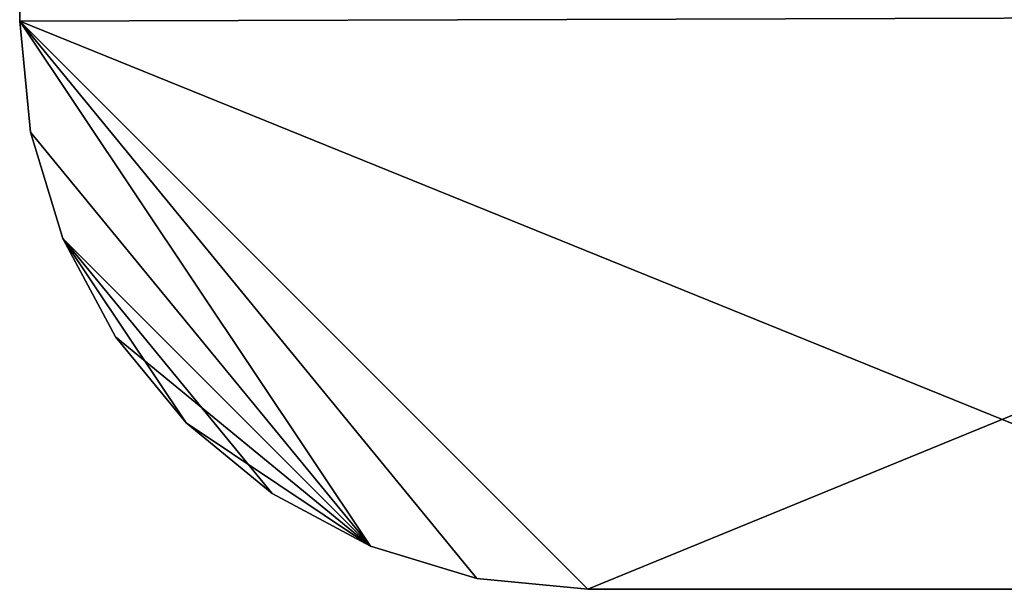
# Model space of a CAD drawing. Units: millimetres. Extents: x -2558 to 2642, y -1596 to 1556.
# Drawn here: x -2558 to 42, y -1596 to -92 of the extents above; entities that cross this region are included whole.
import ezdxf

# ---------------------------------------------------------------- set-up
doc = ezdxf.new("R2010")
doc.units = ezdxf.units.MM
doc.header["$LTSCALE"] = 25.4
doc.layers.get('0').update_dxf_attribs({"true_color": 0xffffff})

# ---------------------------------------------------------------- blocks, each defined once
blk = doc.blocks.new('___006387.STL')
at = {"color": 7, "true_color": 0xf7fbf5}
for p, q in [((15.6, -1667.7, 725.2), (15.6, -1531.7, 725.2)), ((15.6, -1531.7, 725.2), (15.6, -1667.7, 724.2)), ((15.6, -1531.7, 725.2), (15.6, -1667.7, 724.2)), ((15.6, -1531.7, 724.2), (15.6, -1667.7, 724.2)), ((15.6, -1667.7, 725.2), (15.6, -1531.7, 725.2)), ((15.6, -1531.7, 724.2), (15.6, -1667.7, 724.2)), ((5215.6, -1651.7, 725.2), (15.6, -1667.7, 725.2)), ((5215.6, -1651.7, 725.2), (15.6, -1667.7, 725.2)), ((5215.6, -1651.7, 724.2), (15.6, -1667.7, 724.2)), ((5215.6, -1651.7, 724.2), (15.6, -1667.7, 724.2)), ((5215.6, -1651.7, 725.2), (1515.6, -3167.7, 725.2)), ((5215.6, -1651.7, 725.2), (1515.6, -3167.7, 725.2)), ((15.6, -1667.7, 725.2), (15.6, -1667.7, 724.2)), ((15.6, -1667.7, 724.2), (44.4, -1960.3, 724.2)), ((44.4, -1960.3, 724.2), (15.6, -1667.7, 725.2)), ((44.4, -1960.3, 724.2), (15.6, -1667.7, 725.2)), ((44.4, -1960.3, 725.2), (15.6, -1667.7, 725.2)), ((15.6, -1667.7, 725.2), (15.6, -1667.7, 724.2)), ((1515.6, -3167.7, 725.2), (15.6, -1667.7, 725.2)), ((15.6, -1667.7, 725.2), (1223, -3138.9, 725.2)), ((1515.6, -3167.7, 725.2), (15.6, -1667.7, 725.2)), ((15.6, -1667.7, 725.2), (1223, -3138.9, 725.2)), ((15.6, -1667.7, 725.2), (941.6, -3053.5, 725.2)), ((15.6, -1667.7, 725.2), (941.6, -3053.5, 725.2)), ((44.4, -1960.3, 725.2), (15.6, -1667.7, 725.2)), ((15.6, -1667.7, 724.2), (44.4, -1960.3, 724.2)), ((15.6, -1667.7, 724.2), (941.6, -3053.5, 724.2)), ((15.6, -1667.7, 724.2), (941.6, -3053.5, 724.2)), ((15.6, -1667.7, 724.2), (1223, -3138.9, 724.2)), ((3715.6, -3167.7, 724.2), (15.6, -1667.7, 724.2)), ((3715.6, -3167.7, 724.2), (15.6, -1667.7, 724.2)), ((1515.6, -3167.7, 724.2), (15.6, -1667.7, 724.2)), ((1515.6, -3167.7, 724.2), (15.6, -1667.7, 724.2)), ((15.6, -1667.7, 724.2), (1223, -3138.9, 724.2)), ((44.4, -1960.3, 724.2), (44.4, -1960.3, 725.2)), ((44.4, -1960.3, 724.2), (44.4, -1960.3, 725.2)), ((44.4, -1960.3, 724.2), (129.8, -2241.7, 724.2)), ((129.8, -2241.7, 724.2), (44.4, -1960.3, 725.2)), ((129.8, -2241.7, 724.2), (44.4, -1960.3, 725.2)), ((129.8, -2241.7, 725.2), (44.4, -1960.3, 725.2)), ((44.4, -1960.3, 725.2), (941.6, -3053.5, 725.2)), ((44.4, -1960.3, 725.2), (941.6, -3053.5, 725.2)), ((129.8, -2241.7, 725.2), (44.4, -1960.3, 725.2)), ((941.6, -3053.5, 724.2), (44.4, -1960.3, 724.2)), ((941.6, -3053.5, 724.2), (44.4, -1960.3, 724.2)), ((44.4, -1960.3, 724.2), (129.8, -2241.7, 724.2)), ((129.8, -2241.7, 724.2), (129.8, -2241.7, 725.2)), ((129.8, -2241.7, 724.2), (129.8, -2241.7, 725.2)), ((129.8, -2241.7, 724.2), (268.4, -2501, 724.2)), ((268.4, -2501, 724.2), (129.8, -2241.7, 725.2)), ((268.4, -2501, 724.2), (129.8, -2241.7, 725.2)), ((268.4, -2501, 725.2), (129.8, -2241.7, 725.2)), ((129.8, -2241.7, 725.2), (941.6, -3053.5, 725.2)), ((268.4, -2501, 725.2), (129.8, -2241.7, 725.2)), ((129.8, -2241.7, 725.2), (941.6, -3053.5, 725.2)), ((129.8, -2241.7, 724.2), (268.4, -2501, 724.2)), ((129.8, -2241.7, 724.2), (454.9, -2728.3, 724.2)), ((941.6, -3053.5, 724.2), (129.8, -2241.7, 724.2)), ((941.6, -3053.5, 724.2), (129.8, -2241.7, 724.2)), ((682.2, -2914.9, 724.2), (129.8, -2241.7, 724.2)), ((682.2, -2914.9, 724.2), (129.8, -2241.7, 724.2)), ((129.8, -2241.7, 724.2), (454.9, -2728.3, 724.2)), ((268.4, -2501, 724.2), (268.4, -2501, 725.2)), ((268.4, -2501, 724.2), (268.4, -2501, 725.2)), ((268.4, -2501, 724.2), (454.9, -2728.3, 724.2)), ((454.9, -2728.3, 724.2), (268.4, -2501, 725.2)), ((454.9, -2728.3, 724.2), (268.4, -2501, 725.2)), ((454.9, -2728.3, 725.2), (268.4, -2501, 725.2)), ((268.4, -2501, 725.2), (941.6, -3053.5, 725.2)), ((268.4, -2501, 725.2), (941.6, -3053.5, 725.2)), ((454.9, -2728.3, 725.2), (268.4, -2501, 725.2)), ((268.4, -2501, 724.2), (454.9, -2728.3, 724.2)), ((454.9, -2728.3, 724.2), (454.9, -2728.3, 725.2)), ((454.9, -2728.3, 724.2), (454.9, -2728.3, 725.2)), ((454.9, -2728.3, 724.2), (682.2, -2914.9, 724.2)), ((682.2, -2914.9, 724.2), (454.9, -2728.3, 725.2)), ((682.2, -2914.9, 724.2), (454.9, -2728.3, 725.2)), ((682.2, -2914.9, 725.2), (454.9, -2728.3, 725.2)), ((454.9, -2728.3, 725.2), (941.6, -3053.5, 725.2)), ((454.9, -2728.3, 725.2), (941.6, -3053.5, 725.2)), ((682.2, -2914.9, 725.2), (454.9, -2728.3, 725.2)), ((454.9, -2728.3, 724.2), (682.2, -2914.9, 724.2)), ((682.2, -2914.9, 724.2), (682.2, -2914.9, 725.2)), ((682.2, -2914.9, 724.2), (682.2, -2914.9, 725.2)), ((682.2, -2914.9, 724.2), (941.6, -3053.5, 724.2)), ((941.6, -3053.5, 724.2), (682.2, -2914.9, 725.2)), ((941.6, -3053.5, 724.2), (682.2, -2914.9, 725.2)), ((941.6, -3053.5, 725.2), (682.2, -2914.9, 725.2)), ((941.6, -3053.5, 725.2), (682.2, -2914.9, 725.2)), ((682.2, -2914.9, 724.2), (941.6, -3053.5, 724.2)), ((941.6, -3053.5, 724.2), (941.6, -3053.5, 725.2)), ((941.6, -3053.5, 724.2), (941.6, -3053.5, 725.2)), ((941.6, -3053.5, 724.2), (1223, -3138.9, 724.2)), ((1223, -3138.9, 724.2), (941.6, -3053.5, 725.2)), ((1223, -3138.9, 724.2), (941.6, -3053.5, 725.2)), ((1223, -3138.9, 725.2), (941.6, -3053.5, 725.2)), ((1223, -3138.9, 725.2), (941.6, -3053.5, 725.2)), ((941.6, -3053.5, 724.2), (1223, -3138.9, 724.2)), ((1223, -3138.9, 724.2), (1223, -3138.9, 725.2)), ((1223, -3138.9, 724.2), (1223, -3138.9, 725.2)), ((1223, -3138.9, 724.2), (1515.6, -3167.7, 724.2)), ((1515.6, -3167.7, 724.2), (1223, -3138.9, 725.2)), ((1515.6, -3167.7, 724.2), (1223, -3138.9, 725.2)), ((1515.6, -3167.7, 725.2), (1223, -3138.9, 725.2)), ((1515.6, -3167.7, 725.2), (1223, -3138.9, 725.2)), ((1223, -3138.9, 724.2), (1515.6, -3167.7, 724.2)), ((1515.6, -3167.7, 724.2), (1515.6, -3167.7, 725.2)), ((3715.6, -3167.7, 725.2), (1515.6, -3167.7, 725.2)), ((1515.6, -3167.7, 725.2), (3715.6, -3167.7, 724.2)), ((1515.6, -3167.7, 725.2), (3715.6, -3167.7, 724.2)), ((1515.6, -3167.7, 724.2), (1515.6, -3167.7, 725.2)), ((1515.6, -3167.7, 724.2), (3715.6, -3167.7, 724.2)), ((3715.6, -3167.7, 725.2), (1515.6, -3167.7, 725.2)), ((1515.6, -3167.7, 724.2), (3715.6, -3167.7, 724.2))]:
    blk.add_line(p, q, dxfattribs=at)
mesh = blk.add_polyface(dxfattribs=at)
corners = [(15.6, -1531.7, 725.2), (15.6, -1667.7, 724.2), (15.6, -1667.7, 725.2)]
mesh.append_faces([[corners[k] for k in face] for face in [(0, 1, 2)]], dxfattribs={"color": 7})
mesh = blk.add_polyface(dxfattribs=at)
corners = [(15.6, -1531.7, 724.2), (15.6, -1667.7, 724.2), (15.6, -1531.7, 725.2)]
mesh.append_faces([[corners[k] for k in face] for face in [(0, 1, 2)]], dxfattribs={"color": 7})
mesh = blk.add_polyface(dxfattribs=at)
corners = [(5215.6, -1651.7, 725.2), (15.6, -1531.7, 725.2), (15.6, -1667.7, 725.2)]
mesh.append_faces([[corners[k] for k in face] for face in [(0, 1, 2)]], dxfattribs={"color": 7})
mesh = blk.add_polyface(dxfattribs=at)
corners = [(5215.6, -1651.7, 724.2), (15.6, -1667.7, 724.2), (15.6, -1531.7, 724.2)]
mesh.append_faces([[corners[k] for k in face] for face in [(0, 1, 2)]], dxfattribs={"color": 7})
mesh = blk.add_polyface(dxfattribs=at)
corners = [(5215.6, -1651.7, 725.2), (15.6, -1667.7, 725.2), (1515.6, -3167.7, 725.2)]
mesh.append_faces([[corners[k] for k in face] for face in [(0, 1, 2)]], dxfattribs={"color": 7})
mesh = blk.add_polyface(dxfattribs=at)
corners = [(5215.6, -1651.7, 724.2), (3715.6, -3167.7, 724.2), (15.6, -1667.7, 724.2)]
mesh.append_faces([[corners[k] for k in face] for face in [(0, 1, 2)]], dxfattribs={"color": 7})
mesh = blk.add_polyface(dxfattribs=at)
corners = [(5215.6, -1651.7, 725.2), (1515.6, -3167.7, 725.2), (3715.6, -3167.7, 725.2)]
mesh.append_faces([[corners[k] for k in face] for face in [(0, 1, 2)]], dxfattribs={"color": 7})
mesh = blk.add_polyface(dxfattribs=at)
corners = [(15.6, -1667.7, 724.2), (44.4, -1960.3, 724.2), (15.6, -1667.7, 725.2)]
mesh.append_faces([[corners[k] for k in face] for face in [(0, 1, 2)]], dxfattribs={"color": 7})
mesh = blk.add_polyface(dxfattribs=at)
corners = [(15.6, -1667.7, 725.2), (44.4, -1960.3, 724.2), (44.4, -1960.3, 725.2)]
mesh.append_faces([[corners[k] for k in face] for face in [(0, 1, 2)]], dxfattribs={"color": 7})
mesh = blk.add_polyface(dxfattribs=at)
corners = [(1515.6, -3167.7, 725.2), (15.6, -1667.7, 725.2), (1223, -3138.9, 725.2)]
mesh.append_faces([[corners[k] for k in face] for face in [(0, 1, 2)]], dxfattribs={"color": 7})
mesh = blk.add_polyface(dxfattribs=at)
corners = [(1223, -3138.9, 725.2), (15.6, -1667.7, 725.2), (941.6, -3053.5, 725.2)]
mesh.append_faces([[corners[k] for k in face] for face in [(0, 1, 2)]], dxfattribs={"color": 7})
mesh = blk.add_polyface(dxfattribs=at)
corners = [(941.6, -3053.5, 725.2), (15.6, -1667.7, 725.2), (44.4, -1960.3, 725.2)]
mesh.append_faces([[corners[k] for k in face] for face in [(0, 1, 2)]], dxfattribs={"color": 7})
mesh = blk.add_polyface(dxfattribs=at)
corners = [(941.6, -3053.5, 724.2), (44.4, -1960.3, 724.2), (15.6, -1667.7, 724.2)]
mesh.append_faces([[corners[k] for k in face] for face in [(0, 1, 2)]], dxfattribs={"color": 7})
mesh = blk.add_polyface(dxfattribs=at)
corners = [(1223, -3138.9, 724.2), (941.6, -3053.5, 724.2), (15.6, -1667.7, 724.2)]
mesh.append_faces([[corners[k] for k in face] for face in [(0, 1, 2)]], dxfattribs={"color": 7})
mesh = blk.add_polyface(dxfattribs=at)
corners = [(3715.6, -3167.7, 724.2), (1515.6, -3167.7, 724.2), (15.6, -1667.7, 724.2)]
mesh.append_faces([[corners[k] for k in face] for face in [(0, 1, 2)]], dxfattribs={"color": 7})
mesh = blk.add_polyface(dxfattribs=at)
corners = [(1515.6, -3167.7, 724.2), (1223, -3138.9, 724.2), (15.6, -1667.7, 724.2)]
mesh.append_faces([[corners[k] for k in face] for face in [(0, 1, 2)]], dxfattribs={"color": 7})
mesh = blk.add_polyface(dxfattribs=at)
corners = [(44.4, -1960.3, 724.2), (129.8, -2241.7, 724.2), (44.4, -1960.3, 725.2)]
mesh.append_faces([[corners[k] for k in face] for face in [(0, 1, 2)]], dxfattribs={"color": 7})
mesh = blk.add_polyface(dxfattribs=at)
corners = [(44.4, -1960.3, 725.2), (129.8, -2241.7, 724.2), (129.8, -2241.7, 725.2)]
mesh.append_faces([[corners[k] for k in face] for face in [(0, 1, 2)]], dxfattribs={"color": 7})
mesh = blk.add_polyface(dxfattribs=at)
corners = [(941.6, -3053.5, 725.2), (44.4, -1960.3, 725.2), (129.8, -2241.7, 725.2)]
mesh.append_faces([[corners[k] for k in face] for face in [(0, 1, 2)]], dxfattribs={"color": 7})
mesh = blk.add_polyface(dxfattribs=at)
corners = [(941.6, -3053.5, 724.2), (129.8, -2241.7, 724.2), (44.4, -1960.3, 724.2)]
mesh.append_faces([[corners[k] for k in face] for face in [(0, 1, 2)]], dxfattribs={"color": 7})
mesh = blk.add_polyface(dxfattribs=at)
corners = [(129.8, -2241.7, 724.2), (268.4, -2501, 724.2), (129.8, -2241.7, 725.2)]
mesh.append_faces([[corners[k] for k in face] for face in [(0, 1, 2)]], dxfattribs={"color": 7})
mesh = blk.add_polyface(dxfattribs=at)
corners = [(129.8, -2241.7, 725.2), (268.4, -2501, 724.2), (268.4, -2501, 725.2)]
mesh.append_faces([[corners[k] for k in face] for face in [(0, 1, 2)]], dxfattribs={"color": 7})
mesh = blk.add_polyface(dxfattribs=at)
corners = [(941.6, -3053.5, 725.2), (129.8, -2241.7, 725.2), (268.4, -2501, 725.2)]
mesh.append_faces([[corners[k] for k in face] for face in [(0, 1, 2)]], dxfattribs={"color": 7})
mesh = blk.add_polyface(dxfattribs=at)
corners = [(454.9, -2728.3, 724.2), (268.4, -2501, 724.2), (129.8, -2241.7, 724.2)]
mesh.append_faces([[corners[k] for k in face] for face in [(0, 1, 2)]], dxfattribs={"color": 7})
mesh = blk.add_polyface(dxfattribs=at)
corners = [(941.6, -3053.5, 724.2), (682.2, -2914.9, 724.2), (129.8, -2241.7, 724.2)]
mesh.append_faces([[corners[k] for k in face] for face in [(0, 1, 2)]], dxfattribs={"color": 7})
mesh = blk.add_polyface(dxfattribs=at)
corners = [(682.2, -2914.9, 724.2), (454.9, -2728.3, 724.2), (129.8, -2241.7, 724.2)]
mesh.append_faces([[corners[k] for k in face] for face in [(0, 1, 2)]], dxfattribs={"color": 7})
mesh = blk.add_polyface(dxfattribs=at)
corners = [(268.4, -2501, 724.2), (454.9, -2728.3, 724.2), (268.4, -2501, 725.2)]
mesh.append_faces([[corners[k] for k in face] for face in [(0, 1, 2)]], dxfattribs={"color": 7})
mesh = blk.add_polyface(dxfattribs=at)
corners = [(268.4, -2501, 725.2), (454.9, -2728.3, 724.2), (454.9, -2728.3, 725.2)]
mesh.append_faces([[corners[k] for k in face] for face in [(0, 1, 2)]], dxfattribs={"color": 7})
mesh = blk.add_polyface(dxfattribs=at)
corners = [(941.6, -3053.5, 725.2), (268.4, -2501, 725.2), (454.9, -2728.3, 725.2)]
mesh.append_faces([[corners[k] for k in face] for face in [(0, 1, 2)]], dxfattribs={"color": 7})
mesh = blk.add_polyface(dxfattribs=at)
corners = [(454.9, -2728.3, 725.2), (454.9, -2728.3, 724.2), (682.2, -2914.9, 724.2)]
mesh.append_faces([[corners[k] for k in face] for face in [(0, 1, 2)]], dxfattribs={"color": 7})
mesh = blk.add_polyface(dxfattribs=at)
corners = [(454.9, -2728.3, 725.2), (682.2, -2914.9, 724.2), (682.2, -2914.9, 725.2)]
mesh.append_faces([[corners[k] for k in face] for face in [(0, 1, 2)]], dxfattribs={"color": 7})
mesh = blk.add_polyface(dxfattribs=at)
corners = [(941.6, -3053.5, 725.2), (454.9, -2728.3, 725.2), (682.2, -2914.9, 725.2)]
mesh.append_faces([[corners[k] for k in face] for face in [(0, 1, 2)]], dxfattribs={"color": 7})
mesh = blk.add_polyface(dxfattribs=at)
corners = [(682.2, -2914.9, 725.2), (682.2, -2914.9, 724.2), (941.6, -3053.5, 724.2)]
mesh.append_faces([[corners[k] for k in face] for face in [(0, 1, 2)]], dxfattribs={"color": 7})
mesh = blk.add_polyface(dxfattribs=at)
corners = [(682.2, -2914.9, 725.2), (941.6, -3053.5, 724.2), (941.6, -3053.5, 725.2)]
mesh.append_faces([[corners[k] for k in face] for face in [(0, 1, 2)]], dxfattribs={"color": 7})
mesh = blk.add_polyface(dxfattribs=at)
corners = [(941.6, -3053.5, 725.2), (941.6, -3053.5, 724.2), (1223, -3138.9, 724.2)]
mesh.append_faces([[corners[k] for k in face] for face in [(0, 1, 2)]], dxfattribs={"color": 7})
mesh = blk.add_polyface(dxfattribs=at)
corners = [(941.6, -3053.5, 725.2), (1223, -3138.9, 724.2), (1223, -3138.9, 725.2)]
mesh.append_faces([[corners[k] for k in face] for face in [(0, 1, 2)]], dxfattribs={"color": 7})
mesh = blk.add_polyface(dxfattribs=at)
corners = [(1223, -3138.9, 725.2), (1223, -3138.9, 724.2), (1515.6, -3167.7, 724.2)]
mesh.append_faces([[corners[k] for k in face] for face in [(0, 1, 2)]], dxfattribs={"color": 7})
mesh = blk.add_polyface(dxfattribs=at)
corners = [(1223, -3138.9, 725.2), (1515.6, -3167.7, 724.2), (1515.6, -3167.7, 725.2)]
mesh.append_faces([[corners[k] for k in face] for face in [(0, 1, 2)]], dxfattribs={"color": 7})
mesh = blk.add_polyface(dxfattribs=at)
corners = [(1515.6, -3167.7, 725.2), (3715.6, -3167.7, 724.2), (3715.6, -3167.7, 725.2)]
mesh.append_faces([[corners[k] for k in face] for face in [(0, 1, 2)]], dxfattribs={"color": 7})
mesh = blk.add_polyface(dxfattribs=at)
corners = [(1515.6, -3167.7, 725.2), (1515.6, -3167.7, 724.2), (3715.6, -3167.7, 724.2)]
mesh.append_faces([[corners[k] for k in face] for face in [(0, 1, 2)]], dxfattribs={"color": 7})

msp = doc.modelspace()

# ---------------------------------------------------------------- block references
at = {"color": 253, "true_color": 0x9ea0a1}
msp.add_blockref('___006387.STL', (-2573.6, 1571.7, -724.2), dxfattribs=at)

doc.saveas('drawing.dxf')
